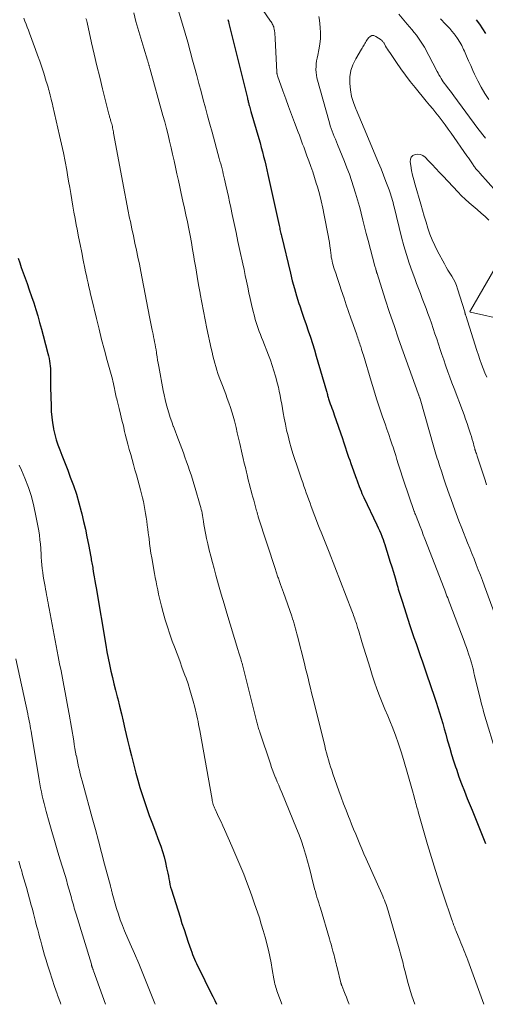
# Model space of a CAD drawing. Units: feet. Extents: x 1910000 to 1915000, y 500000 to 505003.
# Drawn here: x 1910713 to 1910797, y 500000 to 500178 of the extents above; entities that cross this region are included whole.
import ezdxf

# ---------------------------------------------------------------- set-up
doc = ezdxf.new("R2010")
doc.units = ezdxf.units.FT
doc.header["$LTSCALE"] = 100
doc.header["$MEASUREMENT"] = 0
doc.layers.add('CONTOUR INDEX', color=32, linetype='Continuous', lineweight=25)
doc.layers.add('CONTOUR INTERMEDIATE', color=40, linetype='Continuous', lineweight=15)

msp = doc.modelspace()

# ---------------------------------------------------------------- linework, layer by layer
at = {"layer": 'CONTOUR INDEX', "flags": 128}
for points, elevation in [([(1910750.79, 500178.14), (1910750.9, 500177.77), (1910751, 500177.4), (1910754.33, 500163.92), (1910754.37, 500163.75), (1910754.41, 500163.59), (1910754.45, 500163.43), (1910754.49, 500163.26), (1910754.54, 500163.1), (1910754.58, 500162.94), (1910754.63, 500162.78), (1910754.67, 500162.62), (1910754.72, 500162.47), (1910754.78, 500162.23), (1910754.85, 500161.99), (1910754.92, 500161.76), (1910754.99, 500161.52), (1910756.4, 500156.62), (1910756.63, 500155.82), (1910756.85, 500155.01), (1910757.06, 500154.2), (1910757.27, 500153.39), (1910757.47, 500152.58), (1910757.67, 500151.77), (1910757.86, 500150.95), (1910758.04, 500150.14), (1910760.08, 500140.88), (1910760.13, 500140.64), (1910760.18, 500140.41), (1910760.23, 500140.17), (1910760.28, 500139.93), (1910760.33, 500139.7), (1910760.38, 500139.46), (1910760.44, 500139.23), (1910760.49, 500138.99), (1910762.11, 500132.26), (1910762.46, 500130.88), (1910762.84, 500129.51), (1910763.24, 500128.15), (1910763.67, 500126.79), (1910763.81, 500126.37), (1910764.19, 500125.23), (1910764.57, 500124.1), (1910764.96, 500122.96), (1910765.35, 500121.83), (1910765.73, 500120.69), (1910766.11, 500119.55), (1910766.46, 500118.41), (1910766.8, 500117.26), (1910768.64, 500110.9), (1910768.7, 500110.71), (1910768.75, 500110.52), (1910768.8, 500110.32), (1910768.86, 500110.13), (1910768.91, 500109.94), (1910768.96, 500109.75), (1910769.02, 500109.56), (1910769.08, 500109.37), (1910769.14, 500109.19), (1910769.21, 500109), (1910769.27, 500108.81), (1910769.34, 500108.63), (1910769.49, 500108.21), (1910769.64, 500107.82), (1910769.78, 500107.42), (1910769.92, 500107.03), (1910770.05, 500106.63), (1910771.52, 500102.34), (1910771.71, 500101.78), (1910771.9, 500101.22), (1910772.08, 500100.66), (1910772.27, 500100.09), (1910772.46, 500099.53), (1910772.65, 500098.97), (1910772.85, 500098.41), (1910773.04, 500097.85), (1910774.05, 500095.02), (1910774.11, 500094.85), (1910774.17, 500094.68), (1910774.23, 500094.51), (1910774.29, 500094.34), (1910774.35, 500094.18), (1910774.42, 500094.01), (1910774.48, 500093.84), (1910774.55, 500093.67), (1910774.74, 500093.22), (1910774.9, 500092.83), (1910775.07, 500092.43), (1910775.25, 500092.05), (1910775.43, 500091.66), (1910777.78, 500086.71), (1910778.01, 500086.21), (1910778.23, 500085.7), (1910778.45, 500085.19), (1910778.65, 500084.68), (1910778.72, 500084.51), (1910778.88, 500084.08), (1910779.04, 500083.64), (1910779.19, 500083.2), (1910779.33, 500082.76), (1910779.82, 500081.19), (1910780.13, 500080.17), (1910780.44, 500079.16), (1910780.75, 500078.15), (1910781.04, 500077.13), (1910781.42, 500075.83), (1910781.53, 500075.46), (1910781.64, 500075.09), (1910781.75, 500074.73), (1910781.86, 500074.36), (1910781.97, 500074), (1910782.08, 500073.63), (1910782.2, 500073.27), (1910782.32, 500072.9), (1910783.74, 500068.54), (1910784.1, 500067.44), (1910784.47, 500066.35), (1910784.84, 500065.26), (1910785.22, 500064.16), (1910785.61, 500063.07), (1910785.99, 500061.98), (1910786.37, 500060.89), (1910786.74, 500059.8), (1910788.18, 500055.59), (1910788.5, 500054.63), (1910788.81, 500053.67), (1910789.11, 500052.71), (1910789.4, 500051.75), (1910789.68, 500050.78), (1910789.96, 500049.81), (1910790.23, 500048.84), (1910790.5, 500047.87), (1910790.6, 500047.5), (1910790.93, 500046.35), (1910791.27, 500045.21), (1910791.63, 500044.07), (1910792, 500042.93), (1910792.14, 500042.52), (1910792.6, 500041.18), (1910793.08, 500039.86), (1910793.59, 500038.54), (1910794.11, 500037.23), (1910794.98, 500035.13), (1910795.6, 500033.62), (1910796.21, 500032.11), (1910796.8, 500030.59), (1910797.38, 500029.07)], 840), ([(1910797.46, 500175.6), (1910796.92, 500176.45), (1910796.36, 500177.29), (1910795.8, 500178.12)], 840), ([(1910712.89, 500134.96), (1910713.16, 500134.13), (1910713.44, 500133.3), (1910714.48, 500130.4), (1910714.89, 500129.23), (1910715.29, 500128.06), (1910715.68, 500126.89), (1910716.05, 500125.71), (1910716.42, 500124.53), (1910716.76, 500123.35), (1910717.1, 500122.16), (1910717.41, 500120.97), (1910718.26, 500117.73), (1910718.36, 500117.28), (1910718.46, 500116.82), (1910718.55, 500116.37), (1910718.62, 500115.91), (1910718.67, 500115.45), (1910718.71, 500114.99), (1910718.73, 500114.53), (1910718.74, 500114.07), (1910718.74, 500113.87), (1910718.73, 500113.31), (1910718.73, 500112.74), (1910718.74, 500112.18), (1910718.75, 500111.61), (1910718.82, 500108.26), (1910718.87, 500107.22), (1910718.95, 500106.19), (1910719.09, 500105.17), (1910719.27, 500104.15), (1910719.29, 500104.04), (1910719.51, 500103.08), (1910719.77, 500102.13), (1910720.07, 500101.2), (1910720.4, 500100.28), (1910720.76, 500099.36), (1910721.12, 500098.44), (1910721.48, 500097.53), (1910721.83, 500096.61), (1910722.31, 500095.38), (1910722.87, 500093.84), (1910723.4, 500092.29), (1910723.86, 500090.73), (1910724.28, 500089.15), (1910724.39, 500088.73), (1910724.71, 500087.35), (1910725.03, 500085.96), (1910725.32, 500084.57), (1910725.59, 500083.17), (1910726.01, 500080.92), (1910726.06, 500080.65), (1910726.11, 500080.38), (1910726.17, 500080.11), (1910726.22, 500079.84), (1910726.27, 500079.57), (1910726.32, 500079.3), (1910726.36, 500079.02), (1910726.4, 500078.75), (1910726.53, 500077.96), (1910726.63, 500077.3), (1910726.74, 500076.63), (1910726.85, 500075.97), (1910726.96, 500075.31), (1910728.73, 500064.97), (1910728.94, 500063.79), (1910729.17, 500062.62), (1910729.41, 500061.45), (1910729.66, 500060.28), (1910729.93, 500059.12), (1910730.21, 500057.96), (1910730.5, 500056.8), (1910730.79, 500055.64), (1910730.89, 500055.26), (1910731.23, 500053.91), (1910731.56, 500052.56), (1910731.89, 500051.21), (1910732.2, 500049.85), (1910732.68, 500047.79), (1910733.01, 500046.36), (1910733.36, 500044.93), (1910733.72, 500043.5), (1910734.09, 500042.08), (1910734.15, 500041.82), (1910734.51, 500040.53), (1910734.88, 500039.25), (1910735.28, 500037.97), (1910735.7, 500036.7), (1910736.14, 500035.44), (1910736.59, 500034.18), (1910737.05, 500032.93), (1910737.52, 500031.67), (1910738.33, 500029.54), (1910738.67, 500028.59), (1910738.98, 500027.63), (1910739.26, 500026.66), (1910739.5, 500025.68), (1910739.73, 500024.7), (1910739.84, 500024.2), (1910739.94, 500023.7), (1910740.04, 500023.2), (1910740.13, 500022.7), (1910740.22, 500022.2), (1910740.33, 500021.7), (1910740.46, 500021.21), (1910740.6, 500020.72), (1910742.15, 500015.78), (1910742.51, 500014.64), (1910742.88, 500013.52), (1910743.26, 500012.39), (1910743.64, 500011.27), (1910744.12, 500009.89), (1910744.28, 500009.46), (1910744.44, 500009.04), (1910744.61, 500008.61), (1910744.78, 500008.19), (1910744.96, 500007.77), (1910745.15, 500007.36), (1910745.34, 500006.95), (1910745.54, 500006.54), (1910747.75, 500002.09), (1910748.09, 500001.39), (1910748.43, 500000.69), (1910748.74, 500000)], 860)]:
    msp.add_lwpolyline(points, dxfattribs=dict(at, elevation=elevation))
at = {"layer": 'CONTOUR INTERMEDIATE', "flags": 128}
for points, elevation in [([(1910755.75, 500181.94), (1910758.54, 500177.87), (1910758.65, 500177.7), (1910758.75, 500177.53), (1910758.85, 500177.36), (1910758.95, 500177.18), (1910759.03, 500177), (1910759.1, 500176.81), (1910759.15, 500176.62), (1910759.19, 500176.43), (1910759.24, 500176.1), (1910759.29, 500175.74), (1910759.33, 500175.37), (1910759.36, 500175.01), (1910759.38, 500174.64), (1910759.66, 500168.67), (1910759.66, 500168.58), (1910759.67, 500168.49), (1910759.68, 500168.4), (1910759.7, 500168.31), (1910759.72, 500168.22), (1910759.74, 500168.14), (1910759.77, 500168.05), (1910759.8, 500167.96), (1910760.76, 500165.25), (1910761.27, 500163.82), (1910761.79, 500162.39), (1910762.32, 500160.96), (1910762.86, 500159.54), (1910763.53, 500157.76), (1910763.74, 500157.22), (1910763.94, 500156.69), (1910764.13, 500156.16), (1910764.33, 500155.62), (1910764.53, 500155.09), (1910764.72, 500154.55), (1910764.92, 500154.02), (1910765.12, 500153.48), (1910765.45, 500152.57), (1910765.81, 500151.57), (1910766.16, 500150.57), (1910766.48, 500149.56), (1910766.8, 500148.55), (1910767, 500147.88), (1910767.36, 500146.61), (1910767.7, 500145.33), (1910767.99, 500144.04), (1910768.25, 500142.75), (1910768.94, 500139.1), (1910769.06, 500138.44), (1910769.17, 500137.79), (1910769.26, 500137.13), (1910769.35, 500136.47), (1910769.42, 500135.87), (1910769.47, 500135.51), (1910769.52, 500135.15), (1910769.59, 500134.79), (1910769.66, 500134.44), (1910769.74, 500134.08), (1910769.83, 500133.73), (1910769.93, 500133.38), (1910770.04, 500133.03), (1910770.31, 500132.24), (1910770.56, 500131.49), (1910770.8, 500130.75), (1910771.05, 500130.01), (1910771.3, 500129.27), (1910771.82, 500127.74), (1910772.23, 500126.54), (1910772.64, 500125.35), (1910773.05, 500124.15), (1910773.47, 500122.96), (1910774.11, 500121.12), (1910774.21, 500120.85), (1910774.3, 500120.58), (1910774.4, 500120.31), (1910774.49, 500120.03), (1910774.58, 500119.76), (1910774.68, 500119.49), (1910774.76, 500119.22), (1910774.85, 500118.94), (1910774.89, 500118.8), (1910775, 500118.45), (1910775.11, 500118.1), (1910775.21, 500117.75), (1910775.32, 500117.4), (1910776.7, 500112.75), (1910777.19, 500111.13), (1910777.71, 500109.51), (1910778.24, 500107.9), (1910778.8, 500106.29), (1910779.26, 500104.98), (1910779.59, 500104.03), (1910779.92, 500103.09), (1910780.24, 500102.14), (1910780.55, 500101.19), (1910780.69, 500100.77), (1910780.93, 500100.03), (1910781.17, 500099.28), (1910781.4, 500098.54), (1910781.63, 500097.8), (1910781.86, 500097.05), (1910782.09, 500096.31), (1910782.34, 500095.57), (1910782.59, 500094.83), (1910784.53, 500089.12), (1910784.56, 500089.06), (1910784.58, 500089), (1910784.6, 500088.93), (1910784.63, 500088.87), (1910784.65, 500088.81), (1910784.67, 500088.74), (1910784.7, 500088.68), (1910784.72, 500088.62), (1910785.27, 500087.22), (1910785.57, 500086.46), (1910785.87, 500085.7), (1910786.16, 500084.94), (1910786.46, 500084.18), (1910789.91, 500075.24), (1910790.04, 500074.89), (1910790.17, 500074.55), (1910790.3, 500074.2), (1910790.44, 500073.86), (1910790.57, 500073.51), (1910790.7, 500073.17), (1910790.83, 500072.82), (1910790.96, 500072.48), (1910793.53, 500065.72), (1910793.75, 500065.15), (1910793.95, 500064.57), (1910794.16, 500064), (1910794.36, 500063.42), (1910794.65, 500062.55), (1910794.7, 500062.4), (1910794.74, 500062.26), (1910794.78, 500062.11), (1910794.82, 500061.97), (1910794.98, 500061.35), (1910795.09, 500060.89), (1910795.21, 500060.43), (1910795.32, 500059.97), (1910795.43, 500059.51), (1910796.57, 500054.81), (1910796.7, 500054.29), (1910796.84, 500053.77), (1910796.98, 500053.25), (1910797.13, 500052.74), (1910799.48, 500045.02)], 836), ([(1910733.77, 500179.34), (1910734.18, 500177.8), (1910734.52, 500176.58), (1910734.86, 500175.37), (1910735.22, 500174.16), (1910735.59, 500172.96), (1910736.27, 500170.78), (1910736.31, 500170.67), (1910736.34, 500170.56), (1910736.38, 500170.44), (1910736.41, 500170.33), (1910736.45, 500170.22), (1910736.48, 500170.11), (1910736.51, 500170), (1910736.54, 500169.88), (1910736.55, 500169.85), (1910736.59, 500169.71), (1910736.63, 500169.58), (1910736.66, 500169.45), (1910736.7, 500169.32), (1910739.06, 500160.77), (1910739.38, 500159.61), (1910739.68, 500158.45), (1910739.98, 500157.28), (1910740.27, 500156.12), (1910740.55, 500154.95), (1910740.82, 500153.78), (1910741.09, 500152.61), (1910741.34, 500151.44), (1910741.35, 500151.41), (1910741.6, 500150.23), (1910741.86, 500149.04), (1910742.11, 500147.86), (1910742.37, 500146.67), (1910742.68, 500145.27), (1910742.95, 500144.03), (1910743.22, 500142.79), (1910743.48, 500141.54), (1910743.73, 500140.3), (1910743.98, 500139.05), (1910744.21, 500137.8), (1910744.43, 500136.55), (1910744.65, 500135.3), (1910744.74, 500134.75), (1910744.99, 500133.21), (1910745.24, 500131.68), (1910745.51, 500130.16), (1910745.78, 500128.63), (1910745.79, 500128.53), (1910746.08, 500126.95), (1910746.38, 500125.38), (1910746.7, 500123.8), (1910747.02, 500122.23), (1910747.79, 500118.63), (1910747.94, 500117.97), (1910748.09, 500117.31), (1910748.26, 500116.66), (1910748.43, 500116.01), (1910748.61, 500115.37), (1910748.81, 500114.72), (1910749.02, 500114.09), (1910749.25, 500113.46), (1910749.83, 500111.93), (1910750.13, 500111.14), (1910750.42, 500110.36), (1910750.71, 500109.57), (1910751, 500108.78), (1910751.28, 500107.99), (1910751.53, 500107.19), (1910751.76, 500106.39), (1910751.98, 500105.58), (1910752.05, 500105.29), (1910752.28, 500104.34), (1910752.52, 500103.38), (1910752.74, 500102.42), (1910752.96, 500101.46), (1910753.4, 500099.55), (1910753.59, 500098.72), (1910753.78, 500097.9), (1910753.97, 500097.08), (1910754.17, 500096.26), (1910754.28, 500095.77), (1910754.42, 500095.2), (1910754.56, 500094.62), (1910754.71, 500094.05), (1910754.86, 500093.48), (1910755.01, 500092.91), (1910755.17, 500092.33), (1910755.32, 500091.76), (1910755.48, 500091.19), (1910756, 500089.28), (1910756.04, 500089.15), (1910756.08, 500089.01), (1910756.11, 500088.88), (1910756.15, 500088.74), (1910756.19, 500088.61), (1910756.23, 500088.47), (1910756.27, 500088.34), (1910756.31, 500088.21), (1910759.4, 500078.64), (1910759.46, 500078.44), (1910759.53, 500078.25), (1910759.6, 500078.05), (1910759.66, 500077.85), (1910759.73, 500077.65), (1910759.8, 500077.46), (1910759.87, 500077.26), (1910759.94, 500077.06), (1910760.16, 500076.46), (1910760.34, 500075.96), (1910760.52, 500075.47), (1910760.69, 500074.97), (1910760.87, 500074.47), (1910762.36, 500070.19), (1910762.51, 500069.74), (1910762.66, 500069.29), (1910762.8, 500068.84), (1910762.93, 500068.39), (1910763.06, 500067.94), (1910763.19, 500067.49), (1910763.31, 500067.03), (1910763.43, 500066.58), (1910764.66, 500061.66), (1910764.88, 500060.77), (1910765.1, 500059.88), (1910765.32, 500058.99), (1910765.53, 500058.1), (1910765.75, 500057.21), (1910765.96, 500056.32), (1910766.18, 500055.43), (1910766.4, 500054.54), (1910768.33, 500046.74), (1910768.49, 500046.11), (1910768.66, 500045.47), (1910768.83, 500044.84), (1910769.01, 500044.21), (1910769.2, 500043.59), (1910769.39, 500042.96), (1910769.6, 500042.34), (1910769.81, 500041.72), (1910770.89, 500038.62), (1910771.31, 500037.46), (1910771.74, 500036.29), (1910772.18, 500035.13), (1910772.64, 500033.97), (1910772.84, 500033.46), (1910773.2, 500032.57), (1910773.56, 500031.67), (1910773.93, 500030.78), (1910774.3, 500029.88), (1910774.67, 500028.99), (1910775.05, 500028.1), (1910775.43, 500027.21), (1910775.82, 500026.33), (1910778.66, 500019.96), (1910778.82, 500019.59), (1910778.98, 500019.21), (1910779.13, 500018.83), (1910779.28, 500018.45), (1910779.42, 500018.06), (1910779.56, 500017.67), (1910779.68, 500017.28), (1910779.8, 500016.89), (1910781.9, 500009.6), (1910782.02, 500009.16), (1910782.14, 500008.73), (1910782.26, 500008.29), (1910782.38, 500007.86), (1910782.49, 500007.42), (1910782.6, 500006.98), (1910782.71, 500006.55), (1910782.83, 500006.11), (1910783.42, 500003.79), (1910783.71, 500002.74), (1910784.03, 500001.69), (1910784.38, 500000.66), (1910784.63, 500000)], 848), ([(1910741.84, 500179.87), (1910742.6, 500177.32), (1910743.07, 500175.7), (1910743.54, 500174.07), (1910743.99, 500172.44), (1910744.44, 500170.81), (1910744.79, 500169.5), (1910745.18, 500168.04), (1910745.57, 500166.57), (1910745.96, 500165.1), (1910746.35, 500163.63), (1910746.75, 500162.16), (1910747.14, 500160.7), (1910747.54, 500159.23), (1910747.94, 500157.76), (1910749.26, 500152.99), (1910749.38, 500152.53), (1910749.51, 500152.06), (1910749.63, 500151.6), (1910749.75, 500151.14), (1910749.87, 500150.67), (1910749.98, 500150.21), (1910750.09, 500149.74), (1910750.2, 500149.27), (1910750.45, 500148.18), (1910750.67, 500147.17), (1910750.9, 500146.16), (1910751.12, 500145.14), (1910751.34, 500144.13), (1910751.6, 500142.9), (1910751.94, 500141.27), (1910752.29, 500139.64), (1910752.64, 500138.01), (1910752.98, 500136.39), (1910753.5, 500133.96), (1910753.73, 500132.91), (1910753.95, 500131.86), (1910754.17, 500130.81), (1910754.39, 500129.76), (1910754.61, 500128.7), (1910754.84, 500127.65), (1910755.08, 500126.61), (1910755.34, 500125.56), (1910755.61, 500124.46), (1910755.76, 500123.9), (1910755.92, 500123.34), (1910756.1, 500122.79), (1910756.29, 500122.24), (1910756.49, 500121.69), (1910756.7, 500121.15), (1910756.91, 500120.61), (1910757.12, 500120.07), (1910758.14, 500117.44), (1910758.49, 500116.5), (1910758.82, 500115.54), (1910759.13, 500114.58), (1910759.42, 500113.61), (1910759.54, 500113.2), (1910759.74, 500112.43), (1910759.94, 500111.66), (1910760.11, 500110.89), (1910760.27, 500110.11), (1910760.41, 500109.33), (1910760.56, 500108.55), (1910760.7, 500107.77), (1910760.84, 500106.98), (1910761.01, 500106.06), (1910761.22, 500104.97), (1910761.44, 500103.89), (1910761.7, 500102.82), (1910761.97, 500101.75), (1910762.26, 500100.69), (1910762.58, 500099.63), (1910762.91, 500098.58), (1910763.26, 500097.53), (1910764.13, 500095), (1910764.34, 500094.38), (1910764.56, 500093.76), (1910764.77, 500093.14), (1910764.99, 500092.52), (1910765.21, 500091.9), (1910765.44, 500091.28), (1910765.67, 500090.66), (1910765.9, 500090.05), (1910767.23, 500086.57), (1910767.46, 500085.97), (1910767.7, 500085.38), (1910767.93, 500084.78), (1910768.17, 500084.19), (1910768.41, 500083.59), (1910768.65, 500083), (1910768.89, 500082.4), (1910769.12, 500081.8), (1910773.24, 500071.16), (1910773.35, 500070.87), (1910773.46, 500070.59), (1910773.56, 500070.31), (1910773.66, 500070.03), (1910773.76, 500069.74), (1910773.86, 500069.46), (1910773.96, 500069.17), (1910774.05, 500068.88), (1910774.27, 500068.16), (1910774.48, 500067.51), (1910774.68, 500066.86), (1910774.87, 500066.21), (1910775.07, 500065.56), (1910776.52, 500060.78), (1910776.92, 500059.53), (1910777.33, 500058.28), (1910777.78, 500057.05), (1910778.25, 500055.83), (1910778.74, 500054.61), (1910779.23, 500053.4), (1910779.72, 500052.18), (1910780.21, 500050.96), (1910780.5, 500050.26), (1910781.11, 500048.68), (1910781.69, 500047.09), (1910782.22, 500045.49), (1910782.71, 500043.87), (1910783.26, 500042.01), (1910783.5, 500041.16), (1910783.74, 500040.3), (1910783.98, 500039.45), (1910784.21, 500038.59), (1910784.49, 500037.56), (1910784.58, 500037.22), (1910784.67, 500036.88), (1910784.77, 500036.53), (1910784.86, 500036.19), (1910784.95, 500035.85), (1910785.05, 500035.51), (1910785.15, 500035.16), (1910785.24, 500034.82), (1910786.94, 500028.91), (1910787.63, 500026.56), (1910788.35, 500024.22), (1910789.1, 500021.89), (1910789.87, 500019.57), (1910791.28, 500015.46), (1910791.37, 500015.19), (1910791.46, 500014.93), (1910791.55, 500014.67), (1910791.65, 500014.4), (1910791.75, 500014.14), (1910791.85, 500013.88), (1910791.95, 500013.62), (1910792.05, 500013.36), (1910792.76, 500011.58), (1910792.94, 500011.14), (1910793.12, 500010.69), (1910793.31, 500010.25), (1910793.49, 500009.8), (1910793.68, 500009.36), (1910793.86, 500008.91), (1910794.03, 500008.46), (1910794.2, 500008.01), (1910797.12, 500000)], 844), ([(1910797.39, 500156.68), (1910796.94, 500157.27), (1910796.49, 500157.86), (1910796.05, 500158.45), (1910791.7, 500164.32), (1910791.38, 500164.75), (1910791.06, 500165.18), (1910790.74, 500165.61), (1910790.41, 500166.03), (1910790.2, 500166.31), (1910789.98, 500166.6), (1910789.77, 500166.9), (1910789.56, 500167.2), (1910789.37, 500167.5), (1910789.18, 500167.81), (1910788.99, 500168.13), (1910788.82, 500168.45), (1910788.64, 500168.77), (1910786.35, 500173.13), (1910786.03, 500173.7), (1910785.68, 500174.26), (1910785.31, 500174.79), (1910784.92, 500175.31), (1910784.5, 500175.81), (1910784.09, 500176.32), (1910783.67, 500176.82), (1910783.25, 500177.32), (1910781.72, 500179.11)], 832), ([(1910713.88, 500178.38), (1910714.09, 500177.85), (1910714.31, 500177.31), (1910714.52, 500176.78), (1910714.72, 500176.24), (1910714.93, 500175.7), (1910716.02, 500172.74), (1910716.4, 500171.67), (1910716.78, 500170.6), (1910717.14, 500169.52), (1910717.5, 500168.44), (1910717.97, 500166.96), (1910718.08, 500166.61), (1910718.19, 500166.27), (1910718.29, 500165.92), (1910718.38, 500165.57), (1910718.47, 500165.22), (1910718.57, 500164.87), (1910718.65, 500164.52), (1910718.74, 500164.17), (1910718.77, 500164.06), (1910718.86, 500163.66), (1910718.96, 500163.26), (1910719.06, 500162.85), (1910719.15, 500162.45), (1910720.38, 500157.17), (1910720.72, 500155.62), (1910721.06, 500154.06), (1910721.36, 500152.49), (1910721.65, 500150.92), (1910721.81, 500150.03), (1910722.01, 500148.9), (1910722.2, 500147.78), (1910722.39, 500146.65), (1910722.58, 500145.52), (1910722.77, 500144.4), (1910722.97, 500143.27), (1910723.18, 500142.15), (1910723.39, 500141.03), (1910723.54, 500140.23), (1910723.81, 500138.83), (1910724.09, 500137.43), (1910724.37, 500136.03), (1910724.65, 500134.63), (1910724.94, 500133.18), (1910725.08, 500132.5), (1910725.22, 500131.83), (1910725.37, 500131.15), (1910725.51, 500130.47), (1910725.66, 500129.8), (1910725.81, 500129.13), (1910725.97, 500128.45), (1910726.13, 500127.78), (1910727.04, 500124.04), (1910727.51, 500122.14), (1910727.98, 500120.25), (1910728.48, 500118.36), (1910728.99, 500116.48), (1910729.8, 500113.52), (1910729.91, 500113.11), (1910730.01, 500112.71), (1910730.11, 500112.3), (1910730.2, 500111.89), (1910730.24, 500111.68), (1910730.31, 500111.37), (1910730.37, 500111.06), (1910730.43, 500110.75), (1910730.5, 500110.44), (1910730.56, 500110.13), (1910730.63, 500109.83), (1910730.7, 500109.52), (1910730.77, 500109.21), (1910731.13, 500107.76), (1910731.39, 500106.73), (1910731.64, 500105.7), (1910731.9, 500104.67), (1910732.14, 500103.64), (1910732.26, 500103.16), (1910732.49, 500102.23), (1910732.72, 500101.31), (1910732.97, 500100.38), (1910733.23, 500099.46), (1910733.49, 500098.55), (1910733.75, 500097.63), (1910734, 500096.71), (1910734.26, 500095.78), (1910735.01, 500093.04), (1910735.19, 500092.34), (1910735.36, 500091.64), (1910735.52, 500090.94), (1910735.67, 500090.23), (1910735.67, 500090.21), (1910735.8, 500089.51), (1910735.93, 500088.81), (1910736.04, 500088.1), (1910736.15, 500087.39), (1910736.24, 500086.69), (1910736.34, 500085.98), (1910736.42, 500085.27), (1910736.51, 500084.56), (1910736.55, 500084.24), (1910736.65, 500083.37), (1910736.77, 500082.5), (1910736.9, 500081.64), (1910737.05, 500080.77), (1910737.54, 500077.92), (1910737.68, 500077.18), (1910737.82, 500076.44), (1910737.97, 500075.7), (1910738.12, 500074.96), (1910738.29, 500074.22), (1910738.46, 500073.48), (1910738.63, 500072.75), (1910738.82, 500072.02), (1910739.12, 500070.86), (1910739.48, 500069.55), (1910739.87, 500068.26), (1910740.3, 500066.98), (1910740.76, 500065.7), (1910741.14, 500064.69), (1910741.62, 500063.4), (1910742.1, 500062.11), (1910742.57, 500060.81), (1910743.04, 500059.52), (1910743.24, 500058.98), (1910743.6, 500057.95), (1910743.93, 500056.91), (1910744.24, 500055.87), (1910744.54, 500054.82), (1910744.82, 500053.75), (1910744.95, 500053.23), (1910745.08, 500052.71), (1910745.2, 500052.18), (1910745.31, 500051.66), (1910745.42, 500051.13), (1910745.52, 500050.6), (1910745.62, 500050.07), (1910745.72, 500049.54), (1910747.94, 500037.06), (1910747.98, 500036.84), (1910748.03, 500036.61), (1910748.09, 500036.39), (1910748.16, 500036.17), (1910748.23, 500035.96), (1910748.31, 500035.74), (1910748.4, 500035.53), (1910748.49, 500035.32), (1910748.94, 500034.36), (1910749.26, 500033.68), (1910749.58, 500032.99), (1910749.89, 500032.3), (1910750.2, 500031.6), (1910751.51, 500028.62), (1910752.06, 500027.35), (1910752.6, 500026.08), (1910753.14, 500024.8), (1910753.67, 500023.52), (1910754.18, 500022.23), (1910754.67, 500020.94), (1910755.14, 500019.64), (1910755.59, 500018.33), (1910756.5, 500015.63), (1910756.86, 500014.48), (1910757.22, 500013.33), (1910757.54, 500012.16), (1910757.85, 500011), (1910757.86, 500010.95), (1910758.14, 500009.8), (1910758.39, 500008.64), (1910758.63, 500007.48), (1910758.84, 500006.32), (1910759.14, 500004.62), (1910759.2, 500004.3), (1910759.26, 500003.99), (1910759.33, 500003.67), (1910759.41, 500003.36), (1910759.49, 500003.04), (1910759.58, 500002.73), (1910759.68, 500002.43), (1910759.79, 500002.12), (1910760.04, 500001.47), (1910760.27, 500000.85), (1910760.51, 500000.22), (1910760.59, 500000)], 856), ([(1910725.14, 500178.36), (1910725.21, 500178.1), (1910725.27, 500177.85), (1910725.33, 500177.6), (1910726.16, 500173.94), (1910726.64, 500171.86), (1910727.13, 500169.77), (1910727.64, 500167.7), (1910728.15, 500165.62), (1910729.29, 500161.02), (1910729.33, 500160.86), (1910729.37, 500160.7), (1910729.42, 500160.55), (1910729.46, 500160.39), (1910729.51, 500160.23), (1910729.56, 500160.07), (1910729.6, 500159.92), (1910729.65, 500159.76), (1910729.72, 500159.51), (1910729.79, 500159.27), (1910729.85, 500159.04), (1910729.91, 500158.8), (1910729.96, 500158.57), (1910730.01, 500158.33), (1910730.06, 500158.09), (1910730.11, 500157.85), (1910730.15, 500157.61), (1910731.79, 500148.6), (1910732.09, 500147), (1910732.4, 500145.4), (1910732.72, 500143.8), (1910733.04, 500142.2), (1910733.17, 500141.58), (1910733.44, 500140.29), (1910733.72, 500139.01), (1910733.99, 500137.72), (1910734.27, 500136.44), (1910734.54, 500135.16), (1910734.81, 500133.87), (1910735.07, 500132.58), (1910735.32, 500131.29), (1910736.63, 500124.38), (1910736.75, 500123.77), (1910736.87, 500123.17), (1910737, 500122.57), (1910737.12, 500121.96), (1910737.18, 500121.7), (1910737.28, 500121.23), (1910737.38, 500120.76), (1910737.47, 500120.29), (1910737.56, 500119.82), (1910737.65, 500119.35), (1910737.73, 500118.88), (1910737.81, 500118.41), (1910737.88, 500117.94), (1910737.91, 500117.71), (1910738, 500117.13), (1910738.1, 500116.54), (1910738.2, 500115.96), (1910738.3, 500115.38), (1910739.12, 500111.06), (1910739.28, 500110.24), (1910739.47, 500109.42), (1910739.67, 500108.6), (1910739.9, 500107.79), (1910740.14, 500106.99), (1910740.39, 500106.18), (1910740.66, 500105.39), (1910740.94, 500104.59), (1910740.96, 500104.55), (1910741.25, 500103.74), (1910741.55, 500102.92), (1910741.86, 500102.11), (1910742.16, 500101.3), (1910742.76, 500099.74), (1910743.05, 500098.95), (1910743.34, 500098.16), (1910743.61, 500097.36), (1910743.88, 500096.57), (1910744.15, 500095.77), (1910744.4, 500094.97), (1910744.65, 500094.17), (1910744.89, 500093.36), (1910745.8, 500090.26), (1910745.9, 500089.9), (1910745.99, 500089.54), (1910746.08, 500089.18), (1910746.15, 500088.82), (1910746.22, 500088.45), (1910746.28, 500088.09), (1910746.34, 500087.72), (1910746.4, 500087.35), (1910746.48, 500086.81), (1910746.58, 500086.18), (1910746.69, 500085.54), (1910746.81, 500084.91), (1910746.95, 500084.29), (1910747.18, 500083.3), (1910747.44, 500082.18), (1910747.72, 500081.06), (1910748.01, 500079.95), (1910748.3, 500078.83), (1910748.64, 500077.61), (1910749.12, 500075.88), (1910749.6, 500074.17), (1910750.11, 500072.45), (1910750.62, 500070.74), (1910752.62, 500064.17), (1910752.68, 500063.98), (1910752.74, 500063.79), (1910752.8, 500063.6), (1910752.86, 500063.41), (1910752.92, 500063.23), (1910752.98, 500063.04), (1910753.04, 500062.85), (1910753.1, 500062.66), (1910753.14, 500062.5), (1910753.22, 500062.24), (1910753.3, 500061.97), (1910753.37, 500061.7), (1910753.44, 500061.43), (1910756.06, 500051.06), (1910756.12, 500050.83), (1910756.18, 500050.6), (1910756.24, 500050.37), (1910756.3, 500050.14), (1910756.36, 500049.91), (1910756.43, 500049.69), (1910756.5, 500049.46), (1910756.57, 500049.24), (1910758.5, 500043.49), (1910758.72, 500042.85), (1910758.96, 500042.22), (1910759.2, 500041.59), (1910759.45, 500040.97), (1910759.48, 500040.92), (1910759.75, 500040.27), (1910760.02, 500039.62), (1910760.29, 500038.97), (1910760.56, 500038.33), (1910763.23, 500031.83), (1910763.68, 500030.68), (1910764.11, 500029.52), (1910764.49, 500028.35), (1910764.84, 500027.17), (1910764.9, 500026.98), (1910765.2, 500025.89), (1910765.5, 500024.79), (1910765.79, 500023.69), (1910766.07, 500022.59), (1910766.37, 500021.41), (1910766.5, 500020.9), (1910766.64, 500020.39), (1910766.78, 500019.89), (1910766.93, 500019.38), (1910767.08, 500018.88), (1910767.24, 500018.38), (1910767.39, 500017.87), (1910767.54, 500017.37), (1910769.18, 500011.85), (1910769.33, 500011.35), (1910769.47, 500010.86), (1910769.61, 500010.36), (1910769.75, 500009.86), (1910769.82, 500009.59), (1910769.92, 500009.23), (1910770.01, 500008.86), (1910770.11, 500008.5), (1910770.2, 500008.13), (1910770.29, 500007.76), (1910770.38, 500007.4), (1910770.47, 500007.03), (1910770.56, 500006.66), (1910771.26, 500003.89), (1910771.27, 500003.83), (1910771.29, 500003.78), (1910771.31, 500003.72), (1910771.32, 500003.66), (1910771.34, 500003.6), (1910771.37, 500003.55), (1910771.39, 500003.49), (1910771.41, 500003.43), (1910771.81, 500002.42), (1910772.03, 500001.86), (1910772.25, 500001.3), (1910772.45, 500000.73), (1910772.66, 500000.16), (1910772.72, 500000)], 852), ([(1910767.29, 500178.67), (1910767.39, 500178.03), (1910767.51, 500176.73), (1910767.56, 500175.71), (1910767.55, 500174.69), (1910767.44, 500173.67), (1910767.27, 500172.67), (1910767.06, 500171.67), (1910766.96, 500171.16), (1910766.87, 500170.65), (1910766.8, 500170.14), (1910766.75, 500169.62), (1910766.73, 500169.11), (1910766.75, 500168.59), (1910766.82, 500168.09), (1910766.93, 500167.59), (1910769.17, 500159.43), (1910769.31, 500158.93), (1910769.48, 500158.44), (1910769.66, 500157.95), (1910769.85, 500157.47), (1910770.05, 500156.99), (1910770.25, 500156.51), (1910770.45, 500156.03), (1910770.65, 500155.54), (1910771.9, 500152.47), (1910772.35, 500151.33), (1910772.78, 500150.19), (1910773.18, 500149.03), (1910773.56, 500147.87), (1910773.92, 500146.71), (1910774.27, 500145.53), (1910774.59, 500144.35), (1910774.89, 500143.17), (1910774.91, 500143.09), (1910775.22, 500141.86), (1910775.53, 500140.64), (1910775.85, 500139.41), (1910776.17, 500138.19), (1910777.42, 500133.52), (1910777.46, 500133.37), (1910777.5, 500133.22), (1910777.55, 500133.07), (1910777.59, 500132.91), (1910777.63, 500132.76), (1910777.65, 500132.69), (1910777.67, 500132.61), (1910777.69, 500132.54), (1910777.71, 500132.47), (1910777.73, 500132.4), (1910777.76, 500132.33), (1910777.78, 500132.26), (1910777.8, 500132.18), (1910779.29, 500127.55), (1910780.07, 500125.16), (1910780.87, 500122.78), (1910781.69, 500120.41), (1910782.53, 500118.04), (1910785.23, 500110.51), (1910785.24, 500110.49), (1910785.25, 500110.47), (1910785.26, 500110.44), (1910785.26, 500110.42), (1910785.3, 500110.33), (1910785.3, 500110.31), (1910785.31, 500110.29), (1910785.32, 500110.27), (1910785.33, 500110.25), (1910785.34, 500110.19), (1910785.36, 500110.14), (1910785.38, 500110.1), (1910785.4, 500110.05), (1910785.42, 500110), (1910785.5, 500109.78), (1910785.51, 500109.76), (1910785.51, 500109.74), (1910785.52, 500109.72), (1910785.53, 500109.7), (1910785.55, 500109.62), (1910785.56, 500109.6), (1910785.57, 500109.58), (1910785.57, 500109.56), (1910785.58, 500109.54), (1910788.06, 500100.81), (1910788.18, 500100.39), (1910788.3, 500099.97), (1910788.43, 500099.55), (1910788.56, 500099.13), (1910788.69, 500098.72), (1910788.82, 500098.3), (1910788.95, 500097.88), (1910789.09, 500097.47), (1910789.5, 500096.24), (1910789.84, 500095.21), (1910790.19, 500094.18), (1910790.55, 500093.15), (1910790.9, 500092.13), (1910791.13, 500091.48), (1910791.61, 500090.14), (1910792.1, 500088.8), (1910792.61, 500087.47), (1910793.12, 500086.13), (1910794.16, 500083.51), (1910794.55, 500082.53), (1910794.94, 500081.55), (1910795.33, 500080.57), (1910795.72, 500079.59), (1910796.11, 500078.61), (1910796.49, 500077.63), (1910796.86, 500076.64), (1910797.23, 500075.65), (1910799.82, 500068.57)], 832), ([(1910798.03, 500163.65), (1910797.31, 500164.76), (1910796.64, 500165.89), (1910796.02, 500167.06), (1910795.45, 500168.25), (1910795.14, 500168.94), (1910794.75, 500169.81), (1910794.36, 500170.67), (1910793.98, 500171.53), (1910793.59, 500172.4), (1910793.44, 500172.75), (1910793.11, 500173.42), (1910792.75, 500174.08), (1910792.34, 500174.72), (1910791.91, 500175.33), (1910791.73, 500175.56), (1910791.35, 500176.04), (1910790.96, 500176.51), (1910790.54, 500176.95), (1910790.12, 500177.39), (1910789.88, 500177.62), (1910789.56, 500177.94), (1910789.26, 500178.26)], 836), ([(1910800.91, 500145.31), (1910796.41, 500150.37), (1910796.34, 500150.44), (1910796.28, 500150.51), (1910796.21, 500150.57), (1910796.15, 500150.64), (1910796.08, 500150.71), (1910796.01, 500150.77), (1910795.95, 500150.84), (1910795.89, 500150.91), (1910795.79, 500151.03), (1910795.67, 500151.16), (1910795.57, 500151.29), (1910795.47, 500151.43), (1910795.37, 500151.57), (1910795.07, 500152.02), (1910794.82, 500152.38), (1910794.57, 500152.75), (1910794.32, 500153.11), (1910794.06, 500153.47), (1910791.18, 500157.59), (1910790.65, 500158.33), (1910790.11, 500159.07), (1910789.56, 500159.81), (1910789, 500160.53), (1910788.43, 500161.25), (1910787.86, 500161.97), (1910787.28, 500162.68), (1910786.7, 500163.39), (1910784.68, 500165.85), (1910783.8, 500166.96), (1910782.93, 500168.09), (1910782.1, 500169.24), (1910781.29, 500170.4), (1910780.08, 500172.19), (1910779.89, 500172.47), (1910779.71, 500172.76), (1910779.53, 500173.05), (1910779.35, 500173.35), (1910779.13, 500173.73), (1910779.06, 500173.84), (1910779, 500173.94), (1910778.93, 500174.03), (1910778.86, 500174.13), (1910778.78, 500174.22), (1910778.7, 500174.3), (1910778.61, 500174.38), (1910778.52, 500174.45), (1910777.58, 500175.1), (1910777.2, 500175.23), (1910776.85, 500175.25), (1910776.54, 500175.1), (1910776.24, 500174.83), (1910775.97, 500174.41), (1910775.85, 500174.21), (1910775.72, 500174.01), (1910775.6, 500173.8), (1910775.48, 500173.59), (1910775.36, 500173.39), (1910775.23, 500173.18), (1910775.11, 500172.98), (1910774.99, 500172.77), (1910773.95, 500171.04), (1910773.44, 500169.98), (1910773.07, 500168.9), (1910772.89, 500167.76), (1910772.85, 500166.59), (1910772.98, 500165.41), (1910773.19, 500164.25), (1910773.52, 500163.12), (1910773.94, 500162), (1910773.99, 500161.89), (1910774.49, 500160.74), (1910774.98, 500159.58), (1910775.47, 500158.42), (1910775.96, 500157.26), (1910777.59, 500153.36), (1910778.05, 500152.24), (1910778.51, 500151.12), (1910778.95, 500149.99), (1910779.39, 500148.86), (1910779.97, 500147.35), (1910780.1, 500146.97), (1910780.24, 500146.59), (1910780.36, 500146.21), (1910780.47, 500145.82), (1910780.58, 500145.43), (1910780.68, 500145.04), (1910780.78, 500144.65), (1910780.88, 500144.25), (1910782.23, 500138.79), (1910782.65, 500137.21), (1910783.1, 500135.65), (1910783.61, 500134.09), (1910784.14, 500132.55), (1910784.6, 500131.3), (1910784.94, 500130.39), (1910785.28, 500129.49), (1910785.63, 500128.59), (1910785.98, 500127.69), (1910786.32, 500126.78), (1910786.66, 500125.88), (1910786.99, 500124.97), (1910787.32, 500124.06), (1910787.62, 500123.2), (1910787.94, 500122.25), (1910788.27, 500121.31), (1910788.59, 500120.36), (1910788.9, 500119.41), (1910789.22, 500118.46), (1910789.54, 500117.52), (1910789.86, 500116.57), (1910790.19, 500115.63), (1910790.24, 500115.46), (1910790.61, 500114.44), (1910790.97, 500113.42), (1910791.35, 500112.4), (1910791.73, 500111.39), (1910793.24, 500107.44), (1910793.54, 500106.66), (1910793.82, 500105.87), (1910794.09, 500105.08), (1910794.35, 500104.29), (1910794.54, 500103.72), (1910794.7, 500103.21), (1910794.85, 500102.7), (1910795, 500102.19), (1910795.15, 500101.68), (1910795.38, 500100.83), (1910795.4, 500100.74), (1910795.43, 500100.65), (1910795.46, 500100.56), (1910795.48, 500100.47), (1910795.51, 500100.38), (1910795.54, 500100.29), (1910795.57, 500100.2), (1910795.6, 500100.11), (1910795.69, 500099.85), (1910795.76, 500099.62), (1910795.83, 500099.4), (1910795.9, 500099.18), (1910795.98, 500098.95), (1910797.32, 500094.83), (1910797.6, 500093.98)], 828), ([(1910798, 500141.83), (1910797.33, 500142.49), (1910796.63, 500143.14), (1910795.92, 500143.77), (1910795.19, 500144.38), (1910794.47, 500144.99), (1910793.76, 500145.62), (1910793.08, 500146.28), (1910792.42, 500146.96), (1910789.76, 500149.79), (1910789.09, 500150.49), (1910788.42, 500151.2), (1910787.75, 500151.9), (1910787.07, 500152.6), (1910786.47, 500153.22), (1910786.07, 500153.52), (1910785.64, 500153.72), (1910785.17, 500153.78), (1910784.67, 500153.74), (1910784.27, 500153.53), (1910783.97, 500153.26), (1910783.83, 500152.88), (1910783.79, 500152.43), (1910783.9, 500151.73), (1910784.05, 500150.86), (1910784.23, 500149.99), (1910784.44, 500149.12), (1910784.67, 500148.27), (1910785.7, 500144.74), (1910786.02, 500143.65), (1910786.34, 500142.57), (1910786.67, 500141.48), (1910787, 500140.4), (1910787.37, 500139.33), (1910787.77, 500138.28), (1910788.24, 500137.25), (1910788.75, 500136.24), (1910789.99, 500133.93), (1910790.3, 500133.37), (1910790.62, 500132.82), (1910790.95, 500132.27), (1910791.29, 500131.72), (1910791.61, 500131.17), (1910791.9, 500130.61), (1910792.14, 500130.02), (1910792.35, 500129.42), (1910793.65, 500125.26), (1910793.67, 500125.18), (1910793.7, 500125.1), (1910793.72, 500125.02), (1910793.74, 500124.95), (1910793.76, 500124.87), (1910793.78, 500124.79), (1910793.81, 500124.71), (1910793.83, 500124.63), (1910795.85, 500118.27), (1910796.12, 500117.45), (1910796.39, 500116.64), (1910796.68, 500115.83), (1910796.98, 500115.03), (1910797.3, 500114.23), (1910797.65, 500113.45)], 824), ([(1910801.14, 500123.74), (1910794.7, 500125.18), (1910794.65, 500125.2), (1910794.62, 500125.23), (1910794.61, 500125.27), (1910794.6, 500125.32), (1910794.61, 500125.38), (1910794.63, 500125.43), (1910794.65, 500125.48), (1910794.68, 500125.53), (1910799.8, 500134.37)], 824), ([(1910713.08, 500097.55), (1910713.47, 500096.63), (1910714.08, 500095.18), (1910714.72, 500093.52), (1910715.29, 500091.84), (1910715.73, 500090.12), (1910716.1, 500088.38), (1910716.59, 500085.63), (1910716.72, 500084.84), (1910716.82, 500084.05), (1910716.9, 500083.26), (1910716.96, 500082.46), (1910716.97, 500082.23), (1910717.01, 500081.55), (1910717.06, 500080.86), (1910717.11, 500080.18), (1910717.17, 500079.5), (1910717.24, 500078.81), (1910717.32, 500078.13), (1910717.42, 500077.46), (1910717.53, 500076.78), (1910717.74, 500075.56), (1910717.83, 500075.07), (1910717.92, 500074.58), (1910718.01, 500074.08), (1910718.11, 500073.59), (1910718.2, 500073.1), (1910718.3, 500072.61), (1910718.39, 500072.12), (1910718.49, 500071.62), (1910720.13, 500062.92), (1910720.38, 500061.61), (1910720.63, 500060.31), (1910720.88, 500059), (1910721.13, 500057.69), (1910721.37, 500056.39), (1910721.62, 500055.08), (1910721.85, 500053.77), (1910722.08, 500052.46), (1910722.92, 500047.64), (1910723.03, 500046.97), (1910723.15, 500046.3), (1910723.27, 500045.63), (1910723.39, 500044.96), (1910723.4, 500044.92), (1910723.52, 500044.27), (1910723.66, 500043.62), (1910723.8, 500042.97), (1910723.95, 500042.33), (1910724.11, 500041.68), (1910724.27, 500041.04), (1910724.44, 500040.4), (1910724.61, 500039.76), (1910726.27, 500033.73), (1910726.84, 500031.64), (1910727.4, 500029.55), (1910727.96, 500027.45), (1910728.51, 500025.36), (1910729.55, 500021.41), (1910729.58, 500021.29), (1910729.61, 500021.17), (1910729.65, 500021.05), (1910729.68, 500020.93), (1910729.75, 500020.69), (1910729.77, 500020.61), (1910729.78, 500020.57), (1910729.82, 500020.41), (1910729.84, 500020.33), (1910729.86, 500020.25), (1910729.88, 500020.17), (1910729.9, 500020.09), (1910730.68, 500017.36), (1910731, 500016.32), (1910731.34, 500015.3), (1910731.73, 500014.28), (1910732.14, 500013.28), (1910733.15, 500010.96), (1910733.92, 500009.17), (1910734.68, 500007.38), (1910735.42, 500005.57), (1910736.15, 500003.76), (1910737.11, 500001.35), (1910737.35, 500000.74), (1910737.59, 500000.14), (1910737.65, 500000)], 864), ([(1910712.46, 500062.47), (1910714.61, 500052.53), (1910714.71, 500052.09), (1910714.8, 500051.65), (1910714.89, 500051.21), (1910714.97, 500050.77), (1910715.05, 500050.33), (1910715.13, 500049.89), (1910715.21, 500049.44), (1910715.28, 500049), (1910716.68, 500040.58), (1910716.81, 500039.86), (1910716.94, 500039.14), (1910717.09, 500038.43), (1910717.24, 500037.71), (1910717.4, 500037), (1910717.57, 500036.3), (1910717.76, 500035.59), (1910717.95, 500034.89), (1910718.5, 500032.96), (1910718.98, 500031.29), (1910719.46, 500029.63), (1910719.95, 500027.96), (1910720.44, 500026.3), (1910721.35, 500023.28), (1910721.59, 500022.49), (1910721.82, 500021.7), (1910722.04, 500020.91), (1910722.27, 500020.11), (1910722.5, 500019.28), (1910722.6, 500018.9), (1910722.71, 500018.53), (1910722.81, 500018.16), (1910722.92, 500017.78), (1910723.02, 500017.41), (1910723.13, 500017.04), (1910723.24, 500016.66), (1910723.35, 500016.29), (1910726.12, 500007.24), (1910726.14, 500007.14), (1910726.17, 500007.05), (1910726.2, 500006.96), (1910726.23, 500006.86), (1910726.26, 500006.77), (1910726.29, 500006.68), (1910726.33, 500006.59), (1910726.36, 500006.49), (1910726.36, 500006.48), (1910726.4, 500006.38), (1910726.43, 500006.28), (1910726.47, 500006.18), (1910726.5, 500006.08), (1910728.67, 500000)], 868), ([(1910712.98, 500025.9), (1910713.18, 500025.23), (1910713.38, 500024.56), (1910713.45, 500024.31), (1910713.68, 500023.51), (1910713.91, 500022.71), (1910714.14, 500021.91), (1910714.36, 500021.11), (1910715.23, 500017.94), (1910715.44, 500017.19), (1910715.64, 500016.45), (1910715.83, 500015.7), (1910716.02, 500014.96), (1910716.22, 500014.21), (1910716.41, 500013.47), (1910716.61, 500012.72), (1910716.8, 500011.98), (1910716.89, 500011.64), (1910717.14, 500010.72), (1910717.4, 500009.81), (1910717.66, 500008.91), (1910717.93, 500008), (1910718.18, 500007.17), (1910718.6, 500005.85), (1910719.02, 500004.53), (1910719.46, 500003.22), (1910719.92, 500001.92), (1910720, 500001.68), (1910720.51, 500000.26), (1910720.61, 500000)], 872)]:
    msp.add_lwpolyline(points, dxfattribs=dict(at, elevation=elevation))

doc.saveas('drawing.dxf')
